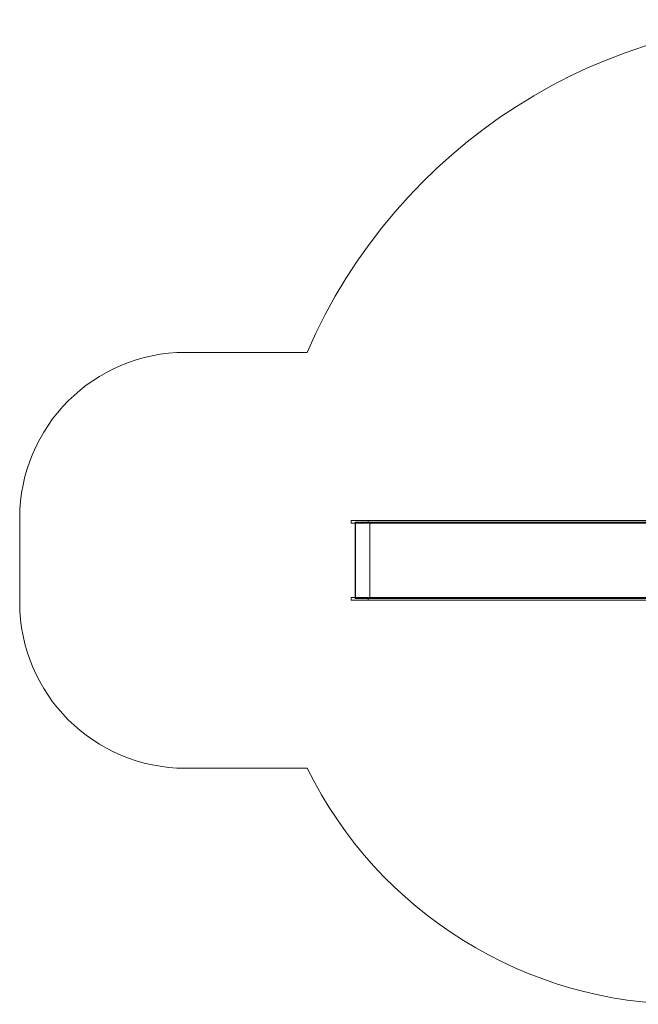
# Model space of a CAD drawing. Units: millimetres. Extents: x -1734 to 7023, y -1425 to 4553.
# Drawn here: x -1734 to 1997, y -1425 to 4518 of the extents above; entities that cross this region are included whole.
import ezdxf

# ---------------------------------------------------------------- set-up
doc = ezdxf.new("R2010")
doc.units = ezdxf.units.MM

# ---------------------------------------------------------------- blocks, each defined once
blk = doc.blocks.new('A$C041db614')
at = {"color": 0, "linetype": 'Continuous', "lineweight": 0}
for p, q in [((-3682.5, 3009.3), (-2948.1, 3009.3)), ((-4682.5, 1499.3), (-4682.5, 2009.3)), ((-2584, 1994.3), (-2682.5, 1994.3)), ((-2682.5, 1994.3), (-2682.5, 1979.3)), ((-2584, 1979.3), (-2682.5, 1979.3)), ((-2659.2, 1984.3), (-2616.2, 1984.3)), ((-2659.2, 1984.3), (-2659.2, 1979.3)), ((-2659.2, 1979.3), (-2659.2, 1529.3)), ((-2657.2, 1984.3), (-2657.2, 1524.3)), ((-2280.9, 1984.3), (-2616.2, 1984.3)), ((-2584, 1994.3), (-2184.7, 1994.3)), ((-2584, 1979.3), (-2184.7, 1979.3)), ((-2580.6, 1994.3), (-2580.6, 1979.3)), ((-2571.3, 1984.3), (-2571.3, 1524.3)), ((-2569.7, 1984.3), (-2569.7, 1524.3)), ((-1910.6, 1984.3), (-2280.9, 1984.3)), ((-2184.7, 1994.3), (-864, 1994.3)), ((-2184.7, 1979.3), (-775.6, 1979.3)), ((-732.3, 1984.3), (-1910.6, 1984.3)), ((-2584, 1529.3), (-2682.5, 1529.3)), ((-2682.5, 1529.3), (-2682.5, 1514.3)), ((-2584, 1514.3), (-2682.5, 1514.3)), ((-2659.2, 1529.3), (-2659.2, 1524.3)), ((-2616.2, 1524.3), (-2659.2, 1524.3)), ((-2616.2, 1524.3), (-2280.9, 1524.3)), ((-2584, 1529.3), (-2184.7, 1529.3)), ((-2584, 1514.3), (-2184.7, 1514.3)), ((-2580.6, 1514.3), (-2580.6, 1529.3)), ((-2280.9, 1524.3), (-1910.6, 1524.3)), ((-2184.7, 1529.3), (-775.6, 1529.3)), ((-2184.7, 1514.3), (-864, 1514.3)), ((-1910.6, 1524.3), (-732.3, 1524.3)), ((-2948.1, 499.3), (-3682.5, 499.3))]:
    blk.add_line(p, q, dxfattribs=at)
for centre, radius, start, end in [((104.5, 1693.2), 3324.3, 88.50155, 156.6768), ((-3682.5, 2009.3), 1000, 90, 180), ((-3682.5, 1499.3), 1000, 180, 270), ((-657.6, 1627.7), 2553.4, 206.22584, 270)]:
    blk.add_arc(centre, radius, start, end, dxfattribs=at)

msp = doc.modelspace()

# ---------------------------------------------------------------- block references
msp.add_blockref('A$C041db614', (2948.1, -499.3))

doc.saveas('drawing.dxf')
